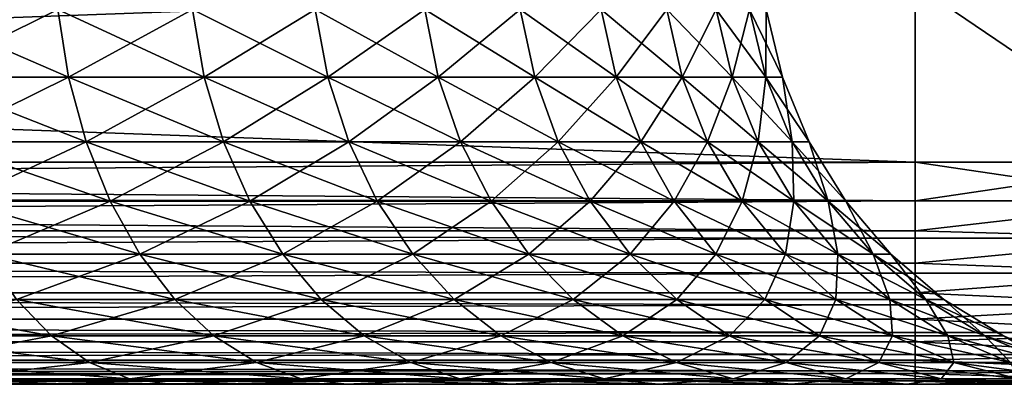
# Model space of a CAD drawing. Extents: x 0 to 400, y 0 to 1001.
# Drawn here: x 381 to 385, y 0 to 2 of the extents above; entities that cross this region are included whole.
import ezdxf

# ---------------------------------------------------------------- set-up
doc = ezdxf.new("R2010")
doc.units = 0
doc.header["$MEASUREMENT"] = 0
doc.layers.get('0').update_dxf_attribs({"linetype": 'CONTINUOUS'})

msp = doc.modelspace()

# ---------------------------------------------------------------- linework, layer by layer
for points in [[(363.00061, 0.999987, 52.10947), (363.00061, 1.800001, 52.10947), (385.00061, 0.999987, 52.10947)], [(385.00061, 0.999987, 52.10947), (363.00061, 1.800001, 52.10947), (385.00061, 1.800001, 52.10947)], [(385.00061, 0.999987, 82.109467), (385.00061, 1.800001, 82.109467), (363.00061, 0.999987, 82.109467)], [(363.00061, 0.999987, 82.109467), (385.00061, 1.800001, 82.109467), (363.00061, 1.800001, 82.109467)], [(385.00061, 0.999987, 82.109467), (386.17749, 0.999987, 82.063232), (385.00061, 1.800001, 82.109467)], [(385.00061, 1.800001, 82.109467), (386.17749, 0.999987, 82.063232), (386.622406, 1.800001, 82.021538)], [(385.00061, 0.999987, 52.10947), (385.00061, 1.800001, 52.10947), (386.17749, 0.999987, 52.155708)], [(386.17749, 0.999987, 52.155708), (385.00061, 1.800001, 52.10947), (386.622406, 1.800001, 52.197399)], [(381.145813, 1.687109, 74.14325), (380.533691, 1.381934, 74.72506), (380.490601, 1.687109, 74.665779)], [(381.145813, 1.687109, 60.075691), (380.490601, 1.687109, 59.55315), (381.194, 1.381934, 60.020512)], [(381.194, 1.381934, 60.020512), (380.490601, 1.687109, 59.55315), (380.533691, 1.381934, 59.493881)], [(381.194, 1.381934, 74.198418), (380.533691, 1.381934, 74.72506), (381.145813, 1.687109, 74.14325)], [(381.194, 1.381934, 60.020512), (381.804596, 1.381934, 60.604229), (381.145813, 1.687109, 60.075691)], [(381.145813, 1.687109, 60.075691), (381.804596, 1.381934, 60.604229), (381.751587, 1.687109, 60.654861)], [(381.145813, 1.687109, 74.14325), (381.751587, 1.687109, 73.564079), (381.194, 1.381934, 74.198418)], [(381.194, 1.381934, 74.198418), (381.751587, 1.687109, 73.564079), (381.804596, 1.381934, 73.614708)], [(381.804596, 1.381934, 60.604229), (382.360291, 1.381934, 61.240311), (381.751587, 1.687109, 60.654861)], [(381.751587, 1.687109, 60.654861), (382.360291, 1.381934, 61.240311), (382.303009, 1.687109, 61.285992)], [(382.303009, 1.687109, 72.932938), (381.804596, 1.381934, 73.614708), (381.751587, 1.687109, 73.564079)], [(382.360291, 1.381934, 72.978622), (381.804596, 1.381934, 73.614708), (382.303009, 1.687109, 72.932938)], [(382.795593, 1.687109, 61.96402), (382.303009, 1.687109, 61.285992), (382.856812, 1.381934, 61.92366)], [(382.856812, 1.381934, 61.92366), (382.303009, 1.687109, 61.285992), (382.360291, 1.381934, 61.240311)], [(382.303009, 1.687109, 72.932938), (382.795593, 1.687109, 72.254913), (382.360291, 1.381934, 72.978622)], [(382.360291, 1.381934, 72.978622), (382.795593, 1.687109, 72.254913), (382.856812, 1.381934, 72.295273)], [(382.856812, 1.381934, 61.92366), (383.290009, 1.381934, 62.648762), (382.795593, 1.687109, 61.96402)], [(382.795593, 1.687109, 61.96402), (383.290009, 1.381934, 62.648762), (383.225494, 1.687109, 62.683472)], [(383.225494, 1.687109, 71.535461), (382.856812, 1.381934, 72.295273), (382.795593, 1.687109, 72.254913)], [(383.290009, 1.381934, 71.570168), (382.856812, 1.381934, 72.295273), (383.225494, 1.687109, 71.535461)], [(383.589111, 1.687109, 63.43856), (383.225494, 1.687109, 62.683472), (383.656494, 1.381934, 63.409771)], [(383.656494, 1.381934, 63.409771), (383.225494, 1.687109, 62.683472), (383.290009, 1.381934, 62.648762)], [(383.589111, 1.687109, 70.780373), (383.290009, 1.381934, 71.570168), (383.225494, 1.687109, 71.535461)], [(383.656494, 1.381934, 70.809158), (383.290009, 1.381934, 71.570168), (383.589111, 1.687109, 70.780373)], [(383.656494, 1.381934, 63.409771), (383.953308, 1.381934, 64.200569), (383.589111, 1.687109, 63.43856)], [(383.589111, 1.687109, 63.43856), (383.953308, 1.381934, 64.200569), (383.883606, 1.687109, 64.223213)], [(383.589111, 1.687109, 70.780373), (383.883606, 1.687109, 69.99572), (383.656494, 1.381934, 70.809158)], [(383.656494, 1.381934, 70.809158), (383.883606, 1.687109, 69.99572), (383.953308, 1.381934, 70.018356)], [(383.953308, 1.381934, 64.200569), (384.178009, 1.381934, 65.014793), (383.883606, 1.687109, 64.223213)], [(383.883606, 1.687109, 64.223213), (384.178009, 1.381934, 65.014793), (384.106506, 1.687109, 65.03109)], [(384.106506, 1.687109, 69.187843), (383.953308, 1.381934, 70.018356), (383.883606, 1.687109, 69.99572)], [(384.178009, 1.381934, 69.20414), (383.953308, 1.381934, 70.018356), (384.106506, 1.687109, 69.187843)], [(384.256195, 1.687109, 65.855713), (384.106506, 1.687109, 65.03109), (384.328796, 1.381934, 65.845879)], [(384.328796, 1.381934, 65.845879), (384.106506, 1.687109, 65.03109), (384.178009, 1.381934, 65.014793)], [(384.256195, 1.687109, 68.36322), (384.178009, 1.381934, 69.20414), (384.106506, 1.687109, 69.187843)], [(384.328796, 1.381934, 68.373062), (384.178009, 1.381934, 69.20414), (384.256195, 1.687109, 68.36322)], [(384.328796, 1.381934, 65.845879), (384.40451, 1.381934, 66.687141), (384.256195, 1.687109, 65.855713)], [(384.256195, 1.687109, 65.855713), (384.40451, 1.381934, 66.687141), (384.331299, 1.687109, 66.690422)], [(384.256195, 1.687109, 68.36322), (384.331299, 1.687109, 67.528511), (384.328796, 1.381934, 68.373062)], [(384.328796, 1.381934, 68.373062), (384.331299, 1.687109, 67.528511), (384.40451, 1.381934, 67.531799)], [(384.40451, 1.381934, 66.687141), (384.40451, 1.381934, 67.531799), (384.331299, 1.687109, 66.690422)], [(384.331299, 1.687109, 66.690422), (384.40451, 1.381934, 67.531799), (384.331299, 1.687109, 67.528511)], [(381.194, 1.381934, 74.198418), (380.604309, 1.092017, 74.82222), (380.533691, 1.381934, 74.72506)], [(381.194, 1.381934, 60.020512), (380.533691, 1.381934, 59.493881), (381.273102, 1.092017, 59.930069)], [(381.273102, 1.092017, 59.930069), (380.533691, 1.381934, 59.493881), (380.604309, 1.092017, 59.396709)], [(381.273102, 1.092017, 74.288857), (380.604309, 1.092017, 74.82222), (381.194, 1.381934, 74.198418)], [(381.273102, 1.092017, 59.930069), (381.891388, 1.092017, 60.521229), (381.194, 1.381934, 60.020512)], [(381.194, 1.381934, 60.020512), (381.891388, 1.092017, 60.521229), (381.804596, 1.381934, 60.604229)], [(381.194, 1.381934, 74.198418), (381.804596, 1.381934, 73.614708), (381.273102, 1.092017, 74.288857)], [(381.273102, 1.092017, 74.288857), (381.804596, 1.381934, 73.614708), (381.891388, 1.092017, 73.697701)], [(381.891388, 1.092017, 60.521229), (382.454193, 1.092017, 61.165428), (381.804596, 1.381934, 60.604229)], [(381.804596, 1.381934, 60.604229), (382.454193, 1.092017, 61.165428), (382.360291, 1.381934, 61.240311)], [(382.360291, 1.381934, 72.978622), (381.891388, 1.092017, 73.697701), (381.804596, 1.381934, 73.614708)], [(382.454193, 1.092017, 73.053497), (381.891388, 1.092017, 73.697701), (382.360291, 1.381934, 72.978622)], [(382.856812, 1.381934, 61.92366), (382.360291, 1.381934, 61.240311), (382.957001, 1.092017, 61.857498)], [(382.957001, 1.092017, 61.857498), (382.360291, 1.381934, 61.240311), (382.454193, 1.092017, 61.165428)], [(382.360291, 1.381934, 72.978622), (382.856812, 1.381934, 72.295273), (382.454193, 1.092017, 73.053497)], [(382.454193, 1.092017, 73.053497), (382.856812, 1.381934, 72.295273), (382.957001, 1.092017, 72.361427)], [(382.957001, 1.092017, 61.857498), (383.395691, 1.092017, 62.591839), (382.856812, 1.381934, 61.92366)], [(382.856812, 1.381934, 61.92366), (383.395691, 1.092017, 62.591839), (383.290009, 1.381934, 62.648762)], [(383.290009, 1.381934, 71.570168), (382.957001, 1.092017, 72.361427), (382.856812, 1.381934, 72.295273)], [(383.395691, 1.092017, 71.62709), (382.957001, 1.092017, 72.361427), (383.290009, 1.381934, 71.570168)], [(383.656494, 1.381934, 63.409771), (383.290009, 1.381934, 62.648762), (383.766907, 1.092017, 63.362572)], [(383.766907, 1.092017, 63.362572), (383.290009, 1.381934, 62.648762), (383.395691, 1.092017, 62.591839)], [(383.656494, 1.381934, 70.809158), (383.395691, 1.092017, 71.62709), (383.290009, 1.381934, 71.570168)], [(383.766907, 1.092017, 70.856361), (383.395691, 1.092017, 71.62709), (383.656494, 1.381934, 70.809158)], [(383.766907, 1.092017, 63.362572), (384.067505, 1.092017, 64.16346), (383.656494, 1.381934, 63.409771)], [(383.656494, 1.381934, 63.409771), (384.067505, 1.092017, 64.16346), (383.953308, 1.381934, 64.200569)], [(383.656494, 1.381934, 70.809158), (383.953308, 1.381934, 70.018356), (383.766907, 1.092017, 70.856361)], [(383.766907, 1.092017, 70.856361), (383.953308, 1.381934, 70.018356), (384.067505, 1.092017, 70.055473)], [(384.067505, 1.092017, 64.16346), (384.295105, 1.092017, 64.988068), (383.953308, 1.381934, 64.200569)], [(383.953308, 1.381934, 64.200569), (384.295105, 1.092017, 64.988068), (384.178009, 1.381934, 65.014793)], [(384.178009, 1.381934, 69.20414), (384.067505, 1.092017, 70.055473), (383.953308, 1.381934, 70.018356)], [(384.295105, 1.092017, 69.230873), (384.067505, 1.092017, 70.055473), (384.178009, 1.381934, 69.20414)], [(384.328796, 1.381934, 65.845879), (384.178009, 1.381934, 65.014793), (384.447815, 1.092017, 65.82975)], [(384.447815, 1.092017, 65.82975), (384.178009, 1.381934, 65.014793), (384.295105, 1.092017, 64.988068)], [(384.328796, 1.381934, 68.373062), (384.295105, 1.092017, 69.230873), (384.178009, 1.381934, 69.20414)], [(384.447815, 1.092017, 68.389183), (384.295105, 1.092017, 69.230873), (384.328796, 1.381934, 68.373062)], [(384.447815, 1.092017, 65.82975), (384.524506, 1.092017, 66.681747), (384.328796, 1.381934, 65.845879)], [(384.328796, 1.381934, 65.845879), (384.524506, 1.092017, 66.681747), (384.40451, 1.381934, 66.687141)], [(384.328796, 1.381934, 68.373062), (384.40451, 1.381934, 67.531799), (384.447815, 1.092017, 68.389183)], [(384.524506, 1.092017, 66.681747), (384.524506, 1.092017, 67.537178), (384.40451, 1.381934, 66.687141)], [(384.40451, 1.381934, 66.687141), (384.524506, 1.092017, 67.537178), (384.40451, 1.381934, 67.531799)], [(384.447815, 1.092017, 68.389183), (384.40451, 1.381934, 67.531799), (384.524506, 1.092017, 67.537178)], [(381.273102, 1.092017, 74.288857), (380.700592, 0.824392, 74.95488), (380.604309, 1.092017, 74.82222)], [(381.273102, 1.092017, 59.930069), (380.604309, 1.092017, 59.396709), (381.38089, 0.824392, 59.80658)], [(381.38089, 0.824392, 59.80658), (380.604309, 1.092017, 59.396709), (380.700592, 0.824392, 59.26405)], [(381.38089, 0.824392, 74.412354), (380.700592, 0.824392, 74.95488), (381.273102, 1.092017, 74.288857)], [(381.38089, 0.824392, 59.80658), (382.009888, 0.824392, 60.407909), (381.273102, 1.092017, 59.930069)], [(381.273102, 1.092017, 59.930069), (382.009888, 0.824392, 60.407909), (381.891388, 1.092017, 60.521229)], [(381.273102, 1.092017, 74.288857), (381.891388, 1.092017, 73.697701), (381.38089, 0.824392, 74.412354)], [(381.38089, 0.824392, 74.412354), (381.891388, 1.092017, 73.697701), (382.009888, 0.824392, 73.81102)], [(382.009888, 0.824392, 60.407909), (382.582397, 0.824392, 61.06319), (381.891388, 1.092017, 60.521229)], [(381.891388, 1.092017, 60.521229), (382.582397, 0.824392, 61.06319), (382.454193, 1.092017, 61.165428)], [(382.454193, 1.092017, 73.053497), (382.009888, 0.824392, 73.81102), (381.891388, 1.092017, 73.697701)], [(382.582397, 0.824392, 73.155739), (382.009888, 0.824392, 73.81102), (382.454193, 1.092017, 73.053497)], [(382.957001, 1.092017, 61.857498), (382.454193, 1.092017, 61.165428), (383.093811, 0.824392, 61.767159)], [(383.093811, 0.824392, 61.767159), (382.454193, 1.092017, 61.165428), (382.582397, 0.824392, 61.06319)], [(382.454193, 1.092017, 73.053497), (382.957001, 1.092017, 72.361427), (382.582397, 0.824392, 73.155739)], [(382.582397, 0.824392, 73.155739), (382.957001, 1.092017, 72.361427), (383.093811, 0.824392, 72.451767)], [(383.093811, 0.824392, 61.767159), (383.540192, 0.824392, 62.514141), (382.957001, 1.092017, 61.857498)], [(382.957001, 1.092017, 61.857498), (383.540192, 0.824392, 62.514141), (383.395691, 1.092017, 62.591839)], [(383.395691, 1.092017, 71.62709), (383.093811, 0.824392, 72.451767), (382.957001, 1.092017, 72.361427)], [(383.540192, 0.824392, 71.704788), (383.093811, 0.824392, 72.451767), (383.395691, 1.092017, 71.62709)], [(383.766907, 1.092017, 63.362572), (383.395691, 1.092017, 62.591839), (383.917694, 0.824392, 63.298119)], [(383.917694, 0.824392, 63.298119), (383.395691, 1.092017, 62.591839), (383.540192, 0.824392, 62.514141)], [(383.766907, 1.092017, 70.856361), (383.540192, 0.824392, 71.704788), (383.395691, 1.092017, 71.62709)], [(383.917694, 0.824392, 70.920807), (383.540192, 0.824392, 71.704788), (383.766907, 1.092017, 70.856361)], [(383.917694, 0.824392, 63.298119), (384.223389, 0.824392, 64.112778), (383.766907, 1.092017, 63.362572)], [(383.766907, 1.092017, 63.362572), (384.223389, 0.824392, 64.112778), (384.067505, 1.092017, 64.16346)], [(383.766907, 1.092017, 70.856361), (384.067505, 1.092017, 70.055473), (383.917694, 0.824392, 70.920807)], [(383.917694, 0.824392, 70.920807), (384.067505, 1.092017, 70.055473), (384.223389, 0.824392, 70.106148)], [(384.223389, 0.824392, 64.112778), (384.454895, 0.824392, 64.951576), (384.067505, 1.092017, 64.16346)], [(384.067505, 1.092017, 64.16346), (384.454895, 0.824392, 64.951576), (384.295105, 1.092017, 64.988068)], [(384.295105, 1.092017, 69.230873), (384.223389, 0.824392, 70.106148), (384.067505, 1.092017, 70.055473)], [(384.454895, 0.824392, 69.267349), (384.223389, 0.824392, 70.106148), (384.295105, 1.092017, 69.230873)], [(384.447815, 1.092017, 65.82975), (384.295105, 1.092017, 64.988068), (384.610291, 0.824392, 65.807739)], [(384.610291, 0.824392, 65.807739), (384.295105, 1.092017, 64.988068), (384.454895, 0.824392, 64.951576)], [(384.447815, 1.092017, 68.389183), (384.454895, 0.824392, 69.267349), (384.295105, 1.092017, 69.230873)], [(384.610291, 0.824392, 65.807739), (384.688293, 0.824392, 66.674393), (384.447815, 1.092017, 65.82975)], [(384.447815, 1.092017, 65.82975), (384.688293, 0.824392, 66.674393), (384.524506, 1.092017, 66.681747)], [(384.447815, 1.092017, 68.389183), (384.524506, 1.092017, 67.537178), (384.610291, 0.824392, 68.411186)], [(384.610291, 0.824392, 68.411186), (384.454895, 0.824392, 69.267349), (384.447815, 1.092017, 68.389183)], [(384.688293, 0.824392, 66.674393), (384.688293, 0.824392, 67.54454), (384.524506, 1.092017, 66.681747)], [(384.524506, 1.092017, 66.681747), (384.688293, 0.824392, 67.54454), (384.524506, 1.092017, 67.537178)], [(384.610291, 0.824392, 68.411186), (384.524506, 1.092017, 67.537178), (384.688293, 0.824392, 67.54454)], [(363.00061, 0.843525, 82.097153), (385.00061, 0.826299, 82.094269), (385.00061, 0.999987, 82.109467)], [(363.00061, 0.843525, 82.097153), (385.00061, 0.999987, 82.109467), (363.00061, 0.999987, 82.109467)], [(385.00061, 0.826299, 52.12466), (363.00061, 0.843525, 52.12178), (363.00061, 0.999987, 52.10947)], [(385.00061, 0.826299, 52.12466), (363.00061, 0.999987, 52.10947), (385.00061, 0.999987, 52.10947)], [(386.17749, 0.999987, 52.155708), (386.1763, 0.826299, 52.170849), (385.00061, 0.826299, 52.12466)], [(386.17749, 0.999987, 52.155708), (385.00061, 0.826299, 52.12466), (385.00061, 0.999987, 52.10947)], [(386.17749, 0.999987, 82.063232), (385.00061, 0.999987, 82.109467), (386.1763, 0.826299, 82.04808)], [(386.1763, 0.826299, 82.04808), (385.00061, 0.999987, 82.109467), (385.00061, 0.826299, 82.094269)], [(363.00061, 0.690937, 82.060516), (385.00061, 0.826299, 82.094269), (363.00061, 0.843525, 82.097153)], [(385.00061, 0.690937, 52.158409), (363.00061, 0.690937, 52.158409), (363.00061, 0.843525, 52.12178)], [(385.00061, 0.690937, 52.158409), (363.00061, 0.843525, 52.12178), (385.00061, 0.826299, 52.12466)], [(363.00061, 0.690937, 82.060516), (385.00061, 0.690937, 82.060516), (385.00061, 0.826299, 82.094269)], [(381.38089, 0.824392, 74.412354), (380.820404, 0.585735, 75.119766), (380.700592, 0.824392, 74.95488)], [(381.38089, 0.824392, 59.80658), (380.700592, 0.824392, 59.26405), (381.515015, 0.585735, 59.653091)], [(381.515015, 0.585735, 59.653091), (380.700592, 0.824392, 59.26405), (380.820404, 0.585735, 59.099159)], [(381.515015, 0.585735, 74.565842), (380.820404, 0.585735, 75.119766), (381.38089, 0.824392, 74.412354)], [(381.515015, 0.585735, 59.653091), (382.157196, 0.585735, 60.267059), (381.38089, 0.824392, 59.80658)], [(381.38089, 0.824392, 59.80658), (382.157196, 0.585735, 60.267059), (382.009888, 0.824392, 60.407909)], [(381.38089, 0.824392, 74.412354), (382.009888, 0.824392, 73.81102), (381.515015, 0.585735, 74.565842)], [(381.515015, 0.585735, 74.565842), (382.009888, 0.824392, 73.81102), (382.157196, 0.585735, 73.951874)], [(382.157196, 0.585735, 60.267059), (382.741699, 0.585735, 60.936111), (382.009888, 0.824392, 60.407909)], [(382.009888, 0.824392, 60.407909), (382.741699, 0.585735, 60.936111), (382.582397, 0.824392, 61.06319)], [(382.582397, 0.824392, 73.155739), (382.157196, 0.585735, 73.951874), (382.009888, 0.824392, 73.81102)], [(382.741699, 0.585735, 73.282822), (382.157196, 0.585735, 73.951874), (382.582397, 0.824392, 73.155739)], [(383.093811, 0.824392, 61.767159), (382.582397, 0.824392, 61.06319), (383.264008, 0.585735, 61.654881)], [(383.264008, 0.585735, 61.654881), (382.582397, 0.824392, 61.06319), (382.741699, 0.585735, 60.936111)], [(382.582397, 0.824392, 73.155739), (383.093811, 0.824392, 72.451767), (382.741699, 0.585735, 73.282822)], [(382.741699, 0.585735, 73.282822), (383.093811, 0.824392, 72.451767), (383.264008, 0.585735, 72.564049)], [(383.264008, 0.585735, 61.654881), (383.719604, 0.585735, 62.417561), (383.093811, 0.824392, 61.767159)], [(383.093811, 0.824392, 61.767159), (383.719604, 0.585735, 62.417561), (383.540192, 0.824392, 62.514141)], [(383.540192, 0.824392, 71.704788), (383.264008, 0.585735, 72.564049), (383.093811, 0.824392, 72.451767)], [(383.719604, 0.585735, 71.801376), (383.264008, 0.585735, 72.564049), (383.540192, 0.824392, 71.704788)], [(383.917694, 0.824392, 63.298119), (383.540192, 0.824392, 62.514141), (384.105103, 0.585735, 63.21801)], [(384.105103, 0.585735, 63.21801), (383.540192, 0.824392, 62.514141), (383.719604, 0.585735, 62.417561)], [(383.917694, 0.824392, 70.920807), (383.719604, 0.585735, 71.801376), (383.540192, 0.824392, 71.704788)], [(384.105103, 0.585735, 71.000923), (383.719604, 0.585735, 71.801376), (383.917694, 0.824392, 70.920807)], [(384.105103, 0.585735, 63.21801), (384.417297, 0.585735, 64.049797), (383.917694, 0.824392, 63.298119)], [(383.917694, 0.824392, 63.298119), (384.417297, 0.585735, 64.049797), (384.223389, 0.824392, 64.112778)], [(383.917694, 0.824392, 70.920807), (384.223389, 0.824392, 70.106148), (384.105103, 0.585735, 71.000923)], [(384.105103, 0.585735, 71.000923), (384.223389, 0.824392, 70.106148), (384.417297, 0.585735, 70.169128)], [(384.417297, 0.585735, 64.049797), (384.653595, 0.585735, 64.906219), (384.223389, 0.824392, 64.112778)], [(384.223389, 0.824392, 64.112778), (384.653595, 0.585735, 64.906219), (384.454895, 0.824392, 64.951576)], [(384.454895, 0.824392, 69.267349), (384.417297, 0.585735, 70.169128), (384.223389, 0.824392, 70.106148)], [(384.653595, 0.585735, 69.312714), (384.417297, 0.585735, 70.169128), (384.454895, 0.824392, 69.267349)], [(384.610291, 0.824392, 65.807739), (384.454895, 0.824392, 64.951576), (384.812286, 0.585735, 65.78038)], [(384.812286, 0.585735, 65.78038), (384.454895, 0.824392, 64.951576), (384.653595, 0.585735, 64.906219)], [(384.610291, 0.824392, 68.411186), (384.653595, 0.585735, 69.312714), (384.454895, 0.824392, 69.267349)], [(384.812286, 0.585735, 65.78038), (384.891907, 0.585735, 66.665253), (384.610291, 0.824392, 65.807739)], [(384.610291, 0.824392, 65.807739), (384.891907, 0.585735, 66.665253), (384.688293, 0.824392, 66.674393)], [(384.610291, 0.824392, 68.411186), (384.688293, 0.824392, 67.54454), (384.812286, 0.585735, 68.438553)], [(384.812286, 0.585735, 68.438553), (384.653595, 0.585735, 69.312714), (384.610291, 0.824392, 68.411186)], [(384.891907, 0.585735, 66.665253), (384.891907, 0.585735, 67.553688), (384.688293, 0.824392, 66.674393)], [(384.688293, 0.824392, 66.674393), (384.891907, 0.585735, 67.553688), (384.688293, 0.824392, 67.54454)], [(384.812286, 0.585735, 68.438553), (384.688293, 0.824392, 67.54454), (384.891907, 0.585735, 67.553688)], [(386.1763, 0.826299, 82.04808), (385.00061, 0.826299, 82.094269), (385.00061, 0.690937, 82.060516)], [(385.00061, 0.690937, 82.060516), (386.172791, 0.657976, 82.003098), (386.1763, 0.826299, 82.04808)], [(386.1763, 0.826299, 52.170849), (386.172791, 0.657976, 52.215832), (385.00061, 0.690937, 52.158409)], [(386.1763, 0.826299, 52.170849), (385.00061, 0.690937, 52.158409), (385.00061, 0.826299, 52.12466)], [(363.00061, 0.545978, 82.000473), (385.00061, 0.657976, 82.049156), (363.00061, 0.690937, 82.060516)], [(385.00061, 0.657976, 82.049156), (385.00061, 0.690937, 82.060516), (363.00061, 0.690937, 82.060516)], [(385.00061, 0.657976, 52.169769), (363.00061, 0.545978, 52.21846), (363.00061, 0.690937, 52.158409)], [(385.00061, 0.657976, 52.169769), (363.00061, 0.690937, 52.158409), (385.00061, 0.690937, 52.158409)], [(386.172791, 0.657976, 52.215832), (385.00061, 0.657976, 52.169769), (385.00061, 0.690937, 52.158409)], [(385.00061, 0.690937, 82.060516), (385.00061, 0.657976, 82.049156), (386.172791, 0.657976, 82.003098)], [(363.00061, 0.545978, 82.000473), (385.00061, 0.545978, 82.000473), (385.00061, 0.657976, 82.049156)], [(385.00061, 0.545978, 52.21846), (363.00061, 0.545978, 52.21846), (385.00061, 0.657976, 52.169769)], [(385.00061, 0.545978, 52.21846), (385.00061, 0.657976, 52.169769), (386.172791, 0.657976, 52.215832)], [(385.00061, 0.545978, 52.21846), (386.172791, 0.657976, 52.215832), (386.166992, 0.499964, 52.289268)], [(386.172791, 0.657976, 82.003098), (385.00061, 0.657976, 82.049156), (385.00061, 0.545978, 82.000473)], [(386.172791, 0.657976, 82.003098), (385.00061, 0.545978, 82.000473), (386.166992, 0.499964, 81.929657)], [(381.515015, 0.585735, 74.565842), (380.960693, 0.381947, 75.312843), (380.820404, 0.585735, 75.119766)], [(381.515015, 0.585735, 59.653091), (380.820404, 0.585735, 59.099159), (381.672089, 0.381947, 59.47337)], [(381.672089, 0.381947, 59.47337), (380.820404, 0.585735, 59.099159), (380.960693, 0.381947, 58.90609)], [(381.672089, 0.381947, 74.74556), (380.960693, 0.381947, 75.312843), (381.515015, 0.585735, 74.565842)], [(381.672089, 0.381947, 59.47337), (382.329712, 0.381947, 60.102139), (381.515015, 0.585735, 59.653091)], [(381.515015, 0.585735, 59.653091), (382.329712, 0.381947, 60.102139), (382.157196, 0.585735, 60.267059)], [(381.515015, 0.585735, 74.565842), (382.157196, 0.585735, 73.951874), (381.672089, 0.381947, 74.74556)], [(381.672089, 0.381947, 74.74556), (382.157196, 0.585735, 73.951874), (382.329712, 0.381947, 74.116791)], [(382.329712, 0.381947, 60.102139), (382.928314, 0.381947, 60.787319), (382.157196, 0.585735, 60.267059)], [(382.157196, 0.585735, 60.267059), (382.928314, 0.381947, 60.787319), (382.741699, 0.585735, 60.936111)], [(382.741699, 0.585735, 73.282822), (382.329712, 0.381947, 74.116791), (382.157196, 0.585735, 73.951874)], [(382.928314, 0.381947, 73.43161), (382.329712, 0.381947, 74.116791), (382.741699, 0.585735, 73.282822)], [(383.264008, 0.585735, 61.654881), (382.741699, 0.585735, 60.936111), (383.463104, 0.381947, 61.523411)], [(383.463104, 0.381947, 61.523411), (382.741699, 0.585735, 60.936111), (382.928314, 0.381947, 60.787319)], [(382.741699, 0.585735, 73.282822), (383.264008, 0.585735, 72.564049), (382.928314, 0.381947, 73.43161)], [(382.928314, 0.381947, 73.43161), (383.264008, 0.585735, 72.564049), (383.463104, 0.381947, 72.695518)], [(383.463104, 0.381947, 61.523411), (383.92981, 0.381947, 62.30447), (383.264008, 0.585735, 61.654881)], [(383.264008, 0.585735, 61.654881), (383.92981, 0.381947, 62.30447), (383.719604, 0.585735, 62.417561)], [(383.719604, 0.585735, 71.801376), (383.463104, 0.381947, 72.695518), (383.264008, 0.585735, 72.564049)], [(383.92981, 0.381947, 71.914459), (383.463104, 0.381947, 72.695518), (383.719604, 0.585735, 71.801376)], [(384.105103, 0.585735, 63.21801), (383.719604, 0.585735, 62.417561), (384.324585, 0.381947, 63.124222)], [(384.324585, 0.381947, 63.124222), (383.719604, 0.585735, 62.417561), (383.92981, 0.381947, 62.30447)], [(384.105103, 0.585735, 71.000923), (383.92981, 0.381947, 71.914459), (383.719604, 0.585735, 71.801376)], [(384.324585, 0.381947, 71.094711), (383.92981, 0.381947, 71.914459), (384.105103, 0.585735, 71.000923)], [(384.324585, 0.381947, 63.124222), (384.644287, 0.381947, 63.976059), (384.105103, 0.585735, 63.21801)], [(384.105103, 0.585735, 63.21801), (384.644287, 0.381947, 63.976059), (384.417297, 0.585735, 64.049797)], [(384.105103, 0.585735, 71.000923), (384.417297, 0.585735, 70.169128), (384.324585, 0.381947, 71.094711)], [(384.324585, 0.381947, 71.094711), (384.417297, 0.585735, 70.169128), (384.644287, 0.381947, 70.242882)], [(384.644287, 0.381947, 63.976059), (384.886292, 0.381947, 64.853119), (384.417297, 0.585735, 64.049797)], [(384.417297, 0.585735, 64.049797), (384.886292, 0.381947, 64.853119), (384.653595, 0.585735, 64.906219)], [(384.653595, 0.585735, 69.312714), (384.644287, 0.381947, 70.242882), (384.417297, 0.585735, 70.169128)], [(384.886292, 0.381947, 69.365807), (384.644287, 0.381947, 70.242882), (384.653595, 0.585735, 69.312714)], [(384.812286, 0.585735, 65.78038), (384.653595, 0.585735, 64.906219), (385.048798, 0.381947, 65.748352)], [(385.048798, 0.381947, 65.748352), (384.653595, 0.585735, 64.906219), (384.886292, 0.381947, 64.853119)], [(384.812286, 0.585735, 68.438553), (384.886292, 0.381947, 69.365807), (384.653595, 0.585735, 69.312714)], [(385.048798, 0.381947, 65.748352), (385.13031, 0.381947, 66.654541), (384.812286, 0.585735, 65.78038)], [(384.812286, 0.585735, 65.78038), (385.13031, 0.381947, 66.654541), (384.891907, 0.585735, 66.665253)], [(384.812286, 0.585735, 68.438553), (384.891907, 0.585735, 67.553688), (385.048798, 0.381947, 68.470581)], [(385.048798, 0.381947, 68.470581), (384.886292, 0.381947, 69.365807), (384.812286, 0.585735, 68.438553)], [(385.13031, 0.381947, 66.654541), (385.13031, 0.381947, 67.564392), (384.891907, 0.585735, 66.665253)], [(384.891907, 0.585735, 66.665253), (385.13031, 0.381947, 67.564392), (384.891907, 0.585735, 67.553688)], [(385.048798, 0.381947, 68.470581), (384.891907, 0.585735, 67.553688), (385.13031, 0.381947, 67.564392)], [(363.00061, 0.412166, 81.91848), (385.00061, 0.499964, 81.975487), (363.00061, 0.545978, 82.000473)], [(385.00061, 0.499964, 81.975487), (385.00061, 0.545978, 82.000473), (363.00061, 0.545978, 82.000473)], [(385.00061, 0.499964, 52.243439), (363.00061, 0.412166, 52.300449), (363.00061, 0.545978, 52.21846)], [(385.00061, 0.499964, 52.243439), (363.00061, 0.545978, 52.21846), (385.00061, 0.545978, 52.21846)], [(386.166992, 0.499964, 52.289268), (385.00061, 0.499964, 52.243439), (385.00061, 0.545978, 52.21846)], [(386.166992, 0.499964, 81.929657), (385.00061, 0.545978, 82.000473), (385.00061, 0.499964, 81.975487)], [(363.00061, 0.412166, 81.91848), (385.00061, 0.412166, 81.91848), (385.00061, 0.499964, 81.975487)], [(385.00061, 0.412166, 52.300449), (363.00061, 0.412166, 52.300449), (385.00061, 0.499964, 52.243439)], [(386.166992, 0.499964, 81.929657), (385.00061, 0.499964, 81.975487), (385.00061, 0.412166, 81.91848)], [(385.00061, 0.412166, 81.91848), (386.159088, 0.357211, 81.829987), (386.166992, 0.499964, 81.929657)], [(386.166992, 0.499964, 52.289268), (386.159088, 0.357211, 52.388939), (385.00061, 0.412166, 52.300449)], [(386.166992, 0.499964, 52.289268), (385.00061, 0.412166, 52.300449), (385.00061, 0.499964, 52.243439)], [(363.00061, 0.292838, 81.816566), (385.00061, 0.357211, 81.875511), (363.00061, 0.412166, 81.91848)], [(385.00061, 0.357211, 81.875511), (385.00061, 0.412166, 81.91848), (363.00061, 0.412166, 81.91848)], [(385.00061, 0.357211, 52.343418), (363.00061, 0.292838, 52.402359), (363.00061, 0.412166, 52.300449)], [(385.00061, 0.357211, 52.343418), (363.00061, 0.412166, 52.300449), (385.00061, 0.412166, 52.300449)], [(386.159088, 0.357211, 52.388939), (385.00061, 0.357211, 52.343418), (385.00061, 0.412166, 52.300449)], [(385.00061, 0.412166, 81.91848), (385.00061, 0.357211, 81.875511), (386.159088, 0.357211, 81.829987)], [(363.00061, 0.292838, 81.816566), (385.00061, 0.292838, 81.816566), (385.00061, 0.357211, 81.875511)], [(385.00061, 0.292838, 52.402359), (363.00061, 0.292838, 52.402359), (385.00061, 0.357211, 52.343418)], [(380.338593, 0.217974, 58.17514), (381.118011, 0.217974, 58.68961), (380.201385, 0.381947, 58.404861)], [(380.201385, 0.381947, 58.404861), (381.118011, 0.217974, 58.68961), (380.960693, 0.381947, 58.90609)], [(381.118011, 0.217974, 75.529327), (380.338593, 0.217974, 76.043793), (380.960693, 0.381947, 75.312843)], [(381.672089, 0.381947, 74.74556), (381.118011, 0.217974, 75.529327), (380.960693, 0.381947, 75.312843)], [(381.672089, 0.381947, 59.47337), (380.960693, 0.381947, 58.90609), (381.848114, 0.217974, 59.271858)], [(381.848114, 0.217974, 59.271858), (380.960693, 0.381947, 58.90609), (381.118011, 0.217974, 58.68961)], [(381.848114, 0.217974, 74.947067), (381.118011, 0.217974, 75.529327), (381.672089, 0.381947, 74.74556)], [(381.848114, 0.217974, 59.271858), (382.523102, 0.217974, 59.917221), (381.672089, 0.381947, 59.47337)], [(381.672089, 0.381947, 59.47337), (382.523102, 0.217974, 59.917221), (382.329712, 0.381947, 60.102139)], [(381.672089, 0.381947, 74.74556), (382.329712, 0.381947, 74.116791), (381.848114, 0.217974, 74.947067)], [(381.848114, 0.217974, 74.947067), (382.329712, 0.381947, 74.116791), (382.523102, 0.217974, 74.301712)], [(382.523102, 0.217974, 59.917221), (383.137512, 0.217974, 60.62048), (382.329712, 0.381947, 60.102139)], [(382.329712, 0.381947, 60.102139), (383.137512, 0.217974, 60.62048), (382.928314, 0.381947, 60.787319)], [(382.928314, 0.381947, 73.43161), (382.523102, 0.217974, 74.301712), (382.329712, 0.381947, 74.116791)], [(383.137512, 0.217974, 73.59845), (382.523102, 0.217974, 74.301712), (382.928314, 0.381947, 73.43161)], [(383.463104, 0.381947, 61.523411), (382.928314, 0.381947, 60.787319), (383.686401, 0.217974, 61.375992)], [(383.686401, 0.217974, 61.375992), (382.928314, 0.381947, 60.787319), (383.137512, 0.217974, 60.62048)], [(382.928314, 0.381947, 73.43161), (383.463104, 0.381947, 72.695518), (383.137512, 0.217974, 73.59845)], [(383.137512, 0.217974, 73.59845), (383.463104, 0.381947, 72.695518), (383.686401, 0.217974, 72.842941)], [(383.686401, 0.217974, 61.375992), (384.165405, 0.217974, 62.17767), (383.463104, 0.381947, 61.523411)], [(383.463104, 0.381947, 61.523411), (384.165405, 0.217974, 62.17767), (383.92981, 0.381947, 62.30447)], [(383.92981, 0.381947, 71.914459), (383.686401, 0.217974, 72.842941), (383.463104, 0.381947, 72.695518)], [(384.165405, 0.217974, 72.04126), (383.686401, 0.217974, 72.842941), (383.92981, 0.381947, 71.914459)], [(384.324585, 0.381947, 63.124222), (383.92981, 0.381947, 62.30447), (384.570587, 0.217974, 63.019051)], [(384.570587, 0.217974, 63.019051), (383.92981, 0.381947, 62.30447), (384.165405, 0.217974, 62.17767)], [(384.324585, 0.381947, 71.094711), (384.165405, 0.217974, 72.04126), (383.92981, 0.381947, 71.914459)], [(384.570587, 0.217974, 71.199883), (384.165405, 0.217974, 72.04126), (384.324585, 0.381947, 71.094711)], [(384.570587, 0.217974, 63.019051), (384.898804, 0.217974, 63.893372), (384.324585, 0.381947, 63.124222)], [(384.324585, 0.381947, 63.124222), (384.898804, 0.217974, 63.893372), (384.644287, 0.381947, 63.976059)], [(384.324585, 0.381947, 71.094711), (384.644287, 0.381947, 70.242882), (384.570587, 0.217974, 71.199883)], [(384.570587, 0.217974, 71.199883), (384.644287, 0.381947, 70.242882), (384.898804, 0.217974, 70.325569)], [(384.898804, 0.217974, 63.893372), (385.147186, 0.217974, 64.793571), (384.644287, 0.381947, 63.976059)], [(384.644287, 0.381947, 63.976059), (385.147186, 0.217974, 64.793571), (384.886292, 0.381947, 64.853119)], [(384.886292, 0.381947, 69.365807), (384.898804, 0.217974, 70.325569), (384.644287, 0.381947, 70.242882)], [(385.147186, 0.217974, 69.425362), (384.898804, 0.217974, 70.325569), (384.886292, 0.381947, 69.365807)], [(385.048798, 0.381947, 65.748352), (384.886292, 0.381947, 64.853119), (385.313904, 0.217974, 65.712433)], [(385.313904, 0.217974, 65.712433), (384.886292, 0.381947, 64.853119), (385.147186, 0.217974, 64.793571)], [(385.048798, 0.381947, 68.470581), (385.147186, 0.217974, 69.425362), (384.886292, 0.381947, 69.365807)], [(385.00061, 0.292838, 52.402359), (385.00061, 0.357211, 52.343418), (386.159088, 0.357211, 52.388939)], [(385.00061, 0.292838, 52.402359), (386.159088, 0.357211, 52.388939), (386.149506, 0.233948, 52.511822)], [(386.159088, 0.357211, 81.829987), (385.00061, 0.357211, 81.875511), (385.00061, 0.292838, 81.816566)], [(386.159088, 0.357211, 81.829987), (385.00061, 0.292838, 81.816566), (386.149506, 0.233948, 81.707108)], [(385.313904, 0.217974, 65.712433), (385.397614, 0.217974, 66.642532), (385.048798, 0.381947, 65.748352)], [(385.048798, 0.381947, 65.748352), (385.397614, 0.217974, 66.642532), (385.13031, 0.381947, 66.654541)], [(385.048798, 0.381947, 68.470581), (385.13031, 0.381947, 67.564392), (385.313904, 0.217974, 68.5065)], [(385.313904, 0.217974, 68.5065), (385.147186, 0.217974, 69.425362), (385.048798, 0.381947, 68.470581)], [(385.397614, 0.217974, 66.642532), (385.397614, 0.217974, 67.576401), (385.13031, 0.381947, 66.654541)], [(385.13031, 0.381947, 66.654541), (385.397614, 0.217974, 67.576401), (385.13031, 0.381947, 67.564392)], [(385.313904, 0.217974, 68.5065), (385.13031, 0.381947, 67.564392), (385.397614, 0.217974, 67.576401)], [(363.00061, 0.190973, 81.69725), (385.00061, 0.233948, 81.752251), (363.00061, 0.292838, 81.816566)], [(385.00061, 0.233948, 81.752251), (385.00061, 0.292838, 81.816566), (363.00061, 0.292838, 81.816566)], [(385.00061, 0.233948, 52.466679), (363.00061, 0.190973, 52.521679), (363.00061, 0.292838, 52.402359)], [(385.00061, 0.233948, 52.466679), (363.00061, 0.292838, 52.402359), (385.00061, 0.292838, 52.402359)], [(386.149506, 0.233948, 52.511822), (385.00061, 0.233948, 52.466679), (385.00061, 0.292838, 52.402359)], [(386.149506, 0.233948, 81.707108), (385.00061, 0.292838, 81.816566), (385.00061, 0.233948, 81.752251)], [(363.00061, 0.190973, 81.69725), (385.00061, 0.190973, 81.69725), (385.00061, 0.233948, 81.752251)], [(385.00061, 0.190973, 52.521679), (363.00061, 0.190973, 52.521679), (385.00061, 0.233948, 52.466679)], [(386.149506, 0.233948, 81.707108), (385.00061, 0.233948, 81.752251), (385.00061, 0.190973, 81.69725)], [(385.00061, 0.190973, 81.69725), (386.138306, 0.133932, 81.564774), (386.149506, 0.233948, 81.707108)], [(386.149506, 0.233948, 52.511822), (386.138306, 0.133932, 52.65416), (385.00061, 0.190973, 52.521679)], [(386.149506, 0.233948, 52.511822), (385.00061, 0.190973, 52.521679), (385.00061, 0.233948, 52.466679)], [(363.00061, 0.108957, 81.563461), (385.00061, 0.133932, 81.609467), (363.00061, 0.190973, 81.69725)], [(385.00061, 0.133932, 81.609467), (385.00061, 0.190973, 81.69725), (363.00061, 0.190973, 81.69725)], [(385.00061, 0.133932, 52.60947), (363.00061, 0.108957, 52.655479), (363.00061, 0.190973, 52.521679)], [(385.00061, 0.133932, 52.60947), (363.00061, 0.190973, 52.521679), (385.00061, 0.190973, 52.521679)], [(380.487305, 0.097871, 57.926239), (381.288391, 0.097871, 58.455029), (380.338593, 0.217974, 58.17514)], [(380.338593, 0.217974, 58.17514), (381.288391, 0.097871, 58.455029), (381.118011, 0.217974, 58.68961)], [(381.118011, 0.217974, 75.529327), (380.487305, 0.097871, 76.292686), (380.338593, 0.217974, 76.043793)], [(381.288391, 0.097871, 75.763901), (380.487305, 0.097871, 76.292686), (381.118011, 0.217974, 75.529327)], [(381.848114, 0.217974, 74.947067), (381.288391, 0.097871, 75.763901), (381.118011, 0.217974, 75.529327)], [(381.848114, 0.217974, 59.271858), (381.118011, 0.217974, 58.68961), (382.03891, 0.097871, 59.053509)], [(382.03891, 0.097871, 59.053509), (381.118011, 0.217974, 58.68961), (381.288391, 0.097871, 58.455029)], [(382.03891, 0.097871, 75.165421), (381.288391, 0.097871, 75.763901), (381.848114, 0.217974, 74.947067)], [(382.03891, 0.097871, 59.053509), (382.732697, 0.097871, 59.71685), (381.848114, 0.217974, 59.271858)], [(381.848114, 0.217974, 59.271858), (382.732697, 0.097871, 59.71685), (382.523102, 0.217974, 59.917221)], [(381.848114, 0.217974, 74.947067), (382.523102, 0.217974, 74.301712), (382.03891, 0.097871, 75.165421)], [(382.03891, 0.097871, 75.165421), (382.523102, 0.217974, 74.301712), (382.732697, 0.097871, 74.502083)], [(382.732697, 0.097871, 59.71685), (383.364197, 0.097871, 60.439701), (382.523102, 0.217974, 59.917221)], [(382.523102, 0.217974, 59.917221), (383.364197, 0.097871, 60.439701), (383.137512, 0.217974, 60.62048)], [(383.137512, 0.217974, 73.59845), (382.732697, 0.097871, 74.502083), (382.523102, 0.217974, 74.301712)], [(383.364197, 0.097871, 73.779228), (382.732697, 0.097871, 74.502083), (383.137512, 0.217974, 73.59845)], [(383.686401, 0.217974, 61.375992), (383.137512, 0.217974, 60.62048), (383.928406, 0.097871, 61.216259)], [(383.928406, 0.097871, 61.216259), (383.137512, 0.217974, 60.62048), (383.364197, 0.097871, 60.439701)], [(383.137512, 0.217974, 73.59845), (383.686401, 0.217974, 72.842941), (383.364197, 0.097871, 73.779228)], [(383.364197, 0.097871, 73.779228), (383.686401, 0.217974, 72.842941), (383.928406, 0.097871, 73.00267)], [(383.928406, 0.097871, 61.216259), (384.420807, 0.097871, 62.040272), (383.686401, 0.217974, 61.375992)], [(383.686401, 0.217974, 61.375992), (384.420807, 0.097871, 62.040272), (384.165405, 0.217974, 62.17767)], [(384.165405, 0.217974, 72.04126), (383.928406, 0.097871, 73.00267), (383.686401, 0.217974, 72.842941)], [(384.420807, 0.097871, 72.178658), (383.928406, 0.097871, 73.00267), (384.165405, 0.217974, 72.04126)], [(384.570587, 0.217974, 63.019051), (384.165405, 0.217974, 62.17767), (384.837189, 0.097871, 62.90509)], [(384.837189, 0.097871, 62.90509), (384.165405, 0.217974, 62.17767), (384.420807, 0.097871, 62.040272)], [(384.570587, 0.217974, 71.199883), (384.420807, 0.097871, 72.178658), (384.165405, 0.217974, 72.04126)], [(384.837189, 0.097871, 71.313843), (384.420807, 0.097871, 72.178658), (384.570587, 0.217974, 71.199883)], [(384.837189, 0.097871, 62.90509), (385.1745, 0.097871, 63.803768), (384.570587, 0.217974, 63.019051)], [(384.570587, 0.217974, 63.019051), (385.1745, 0.097871, 63.803768), (384.898804, 0.217974, 63.893372)], [(384.570587, 0.217974, 71.199883), (384.898804, 0.217974, 70.325569), (384.837189, 0.097871, 71.313843)], [(384.837189, 0.097871, 71.313843), (384.898804, 0.217974, 70.325569), (385.1745, 0.097871, 70.415161)], [(385.1745, 0.097871, 63.803768), (385.429901, 0.097871, 64.729057), (384.898804, 0.217974, 63.893372)], [(384.898804, 0.217974, 63.893372), (385.429901, 0.097871, 64.729057), (385.147186, 0.217974, 64.793571)], [(385.147186, 0.217974, 69.425362), (385.1745, 0.097871, 70.415161), (384.898804, 0.217974, 70.325569)], [(386.138306, 0.133932, 52.65416), (385.00061, 0.133932, 52.60947), (385.00061, 0.190973, 52.521679)], [(385.00061, 0.190973, 81.69725), (385.00061, 0.133932, 81.609467), (386.138306, 0.133932, 81.564774)], [(385.429901, 0.097871, 69.489883), (385.1745, 0.097871, 70.415161), (385.147186, 0.217974, 69.425362)], [(385.313904, 0.217974, 65.712433), (385.147186, 0.217974, 64.793571), (385.601288, 0.097871, 65.673508)], [(385.601288, 0.097871, 65.673508), (385.147186, 0.217974, 64.793571), (385.429901, 0.097871, 64.729057)], [(385.313904, 0.217974, 68.5065), (385.429901, 0.097871, 69.489883), (385.147186, 0.217974, 69.425362)], [(385.601288, 0.097871, 65.673508), (385.687286, 0.097871, 66.629532), (385.313904, 0.217974, 65.712433)], [(385.313904, 0.217974, 65.712433), (385.687286, 0.097871, 66.629532), (385.397614, 0.217974, 66.642532)], [(385.313904, 0.217974, 68.5065), (385.397614, 0.217974, 67.576401), (385.601288, 0.097871, 68.545418)], [(385.601288, 0.097871, 68.545418), (385.429901, 0.097871, 69.489883), (385.313904, 0.217974, 68.5065)], [(385.687286, 0.097871, 66.629532), (385.687286, 0.097871, 67.589409), (385.397614, 0.217974, 66.642532)], [(385.397614, 0.217974, 66.642532), (385.687286, 0.097871, 67.589409), (385.397614, 0.217974, 67.576401)], [(385.601288, 0.097871, 68.545418), (385.397614, 0.217974, 67.576401), (385.687286, 0.097871, 67.589409)], [(363.00061, 0.108957, 81.563461), (385.00061, 0.108957, 81.563461), (385.00061, 0.133932, 81.609467)], [(385.00061, 0.108957, 52.655479), (363.00061, 0.108957, 52.655479), (385.00061, 0.133932, 52.60947)], [(385.00061, 0.108957, 52.655479), (385.00061, 0.133932, 52.60947), (386.138306, 0.133932, 52.65416)], [(385.00061, 0.108957, 52.655479), (386.138306, 0.133932, 52.65416), (386.125885, 0.06026, 52.811661)], [(386.138306, 0.133932, 81.564774), (385.00061, 0.133932, 81.609467), (385.00061, 0.108957, 81.563461)], [(386.138306, 0.133932, 81.564774), (385.00061, 0.108957, 81.563461), (386.125885, 0.06026, 81.407272)], [(363.00061, 0.048935, 81.41848), (385.00061, 0.06026, 81.451492), (363.00061, 0.108957, 81.563461)], [(385.00061, 0.06026, 81.451492), (385.00061, 0.108957, 81.563461), (363.00061, 0.108957, 81.563461)], [(385.00061, 0.06026, 52.767448), (363.00061, 0.048935, 52.800449), (363.00061, 0.108957, 52.655479)], [(385.00061, 0.06026, 52.767448), (363.00061, 0.108957, 52.655479), (385.00061, 0.108957, 52.655479)], [(380.643799, 0.024617, 57.664268), (381.467804, 0.024617, 58.208149), (380.487305, 0.097871, 57.926239)], [(380.487305, 0.097871, 57.926239), (381.467804, 0.024617, 58.208149), (381.288391, 0.097871, 58.455029)], [(381.288391, 0.097871, 75.763901), (380.643799, 0.024617, 76.554657), (380.487305, 0.097871, 76.292686)], [(381.467804, 0.024617, 76.01078), (380.643799, 0.024617, 76.554657), (381.288391, 0.097871, 75.763901)], [(382.03891, 0.097871, 75.165421), (381.467804, 0.024617, 76.01078), (381.288391, 0.097871, 75.763901)], [(382.03891, 0.097871, 59.053509), (381.288391, 0.097871, 58.455029), (382.239685, 0.024617, 58.8237)], [(382.239685, 0.024617, 58.8237), (381.288391, 0.097871, 58.455029), (381.467804, 0.024617, 58.208149)], [(382.239685, 0.024617, 75.395233), (381.467804, 0.024617, 76.01078), (382.03891, 0.097871, 75.165421)], [(382.239685, 0.024617, 58.8237), (382.953308, 0.024617, 59.505959), (382.03891, 0.097871, 59.053509)], [(382.03891, 0.097871, 59.053509), (382.953308, 0.024617, 59.505959), (382.732697, 0.097871, 59.71685)], [(382.03891, 0.097871, 75.165421), (382.732697, 0.097871, 74.502083), (382.239685, 0.024617, 75.395233)], [(382.239685, 0.024617, 75.395233), (382.732697, 0.097871, 74.502083), (382.953308, 0.024617, 74.712967)], [(382.953308, 0.024617, 59.505959), (383.602814, 0.024617, 60.249439), (382.732697, 0.097871, 59.71685)], [(382.732697, 0.097871, 59.71685), (383.602814, 0.024617, 60.249439), (383.364197, 0.097871, 60.439701)], [(383.364197, 0.097871, 73.779228), (382.953308, 0.024617, 74.712967), (382.732697, 0.097871, 74.502083)], [(383.602814, 0.024617, 73.96949), (382.953308, 0.024617, 74.712967), (383.364197, 0.097871, 73.779228)], [(383.928406, 0.097871, 61.216259), (383.364197, 0.097871, 60.439701), (384.183105, 0.024617, 61.048149)], [(384.183105, 0.024617, 61.048149), (383.364197, 0.097871, 60.439701), (383.602814, 0.024617, 60.249439)], [(383.364197, 0.097871, 73.779228), (383.928406, 0.097871, 73.00267), (383.602814, 0.024617, 73.96949)], [(383.602814, 0.024617, 73.96949), (383.928406, 0.097871, 73.00267), (384.183105, 0.024617, 73.170776)], [(384.183105, 0.024617, 61.048149), (384.689514, 0.024617, 61.89566), (383.928406, 0.097871, 61.216259)], [(383.928406, 0.097871, 61.216259), (384.689514, 0.024617, 61.89566), (384.420807, 0.097871, 62.040272)], [(384.420807, 0.097871, 72.178658), (384.183105, 0.024617, 73.170776), (383.928406, 0.097871, 73.00267)], [(384.689514, 0.024617, 72.323273), (384.183105, 0.024617, 73.170776), (384.420807, 0.097871, 72.178658)], [(384.837189, 0.097871, 62.90509), (384.420807, 0.097871, 62.040272), (385.117798, 0.024617, 62.78516)], [(385.117798, 0.024617, 62.78516), (384.420807, 0.097871, 62.040272), (384.689514, 0.024617, 61.89566)], [(384.837189, 0.097871, 71.313843), (384.689514, 0.024617, 72.323273), (384.420807, 0.097871, 72.178658)], [(385.117798, 0.024617, 71.433777), (384.689514, 0.024617, 72.323273), (384.837189, 0.097871, 71.313843)], [(385.117798, 0.024617, 62.78516), (385.464691, 0.024617, 63.709469), (384.837189, 0.097871, 62.90509)], [(384.837189, 0.097871, 62.90509), (385.464691, 0.024617, 63.709469), (385.1745, 0.097871, 63.803768)], [(384.837189, 0.097871, 71.313843), (385.1745, 0.097871, 70.415161), (385.117798, 0.024617, 71.433777)], [(386.125885, 0.06026, 52.811661), (385.00061, 0.06026, 52.767448), (385.00061, 0.108957, 52.655479)], [(386.125885, 0.06026, 81.407272), (385.00061, 0.108957, 81.563461), (385.00061, 0.06026, 81.451492)], [(385.117798, 0.024617, 71.433777), (385.1745, 0.097871, 70.415161), (385.464691, 0.024617, 70.509468)], [(385.464691, 0.024617, 63.709469), (385.727386, 0.024617, 64.661148), (385.1745, 0.097871, 63.803768)], [(385.1745, 0.097871, 63.803768), (385.727386, 0.024617, 64.661148), (385.429901, 0.097871, 64.729057)], [(385.429901, 0.097871, 69.489883), (385.464691, 0.024617, 70.509468), (385.1745, 0.097871, 70.415161)], [(363.00061, 0.048935, 81.41848), (385.00061, 0.048935, 81.41848), (385.00061, 0.06026, 81.451492)], [(385.00061, 0.048935, 52.800449), (363.00061, 0.048935, 52.800449), (385.00061, 0.06026, 52.767448)], [(363.00061, 0.012279, 81.2659), (385.00061, 0.01514, 81.283112), (385.00061, 0.048935, 81.41848)], [(363.00061, 0.012279, 81.2659), (385.00061, 0.048935, 81.41848), (363.00061, 0.048935, 81.41848)], [(385.00061, 0.01514, 52.935822), (363.00061, 0.012279, 52.95303), (363.00061, 0.048935, 52.800449)], [(385.00061, 0.01514, 52.935822), (363.00061, 0.048935, 52.800449), (385.00061, 0.048935, 52.800449)], [(385.00061, 0.048935, 52.800449), (385.00061, 0.06026, 52.767448), (386.125885, 0.06026, 52.811661)], [(386.125885, 0.06026, 81.407272), (385.00061, 0.06026, 81.451492), (385.00061, 0.048935, 81.41848)], [(385.00061, 0.048935, 52.800449), (386.125885, 0.06026, 52.811661), (386.112701, 0.01514, 52.979511)], [(386.112701, 0.01514, 81.239418), (386.125885, 0.06026, 81.407272), (385.00061, 0.048935, 81.41848)], [(386.112701, 0.01514, 52.979511), (385.00061, 0.01514, 52.935822), (385.00061, 0.048935, 52.800449)], [(386.112701, 0.01514, 81.239418), (385.00061, 0.048935, 81.41848), (385.00061, 0.01514, 81.283112)], [(363.00061, 0, 81.109467), (385.00061, 0, 81.109467), (385.00061, 0.01514, 81.283112)], [(363.00061, 0, 81.109467), (385.00061, 0.01514, 81.283112), (363.00061, 0.012279, 81.2659)], [(385.00061, 0, 53.10947), (363.00061, 0.012279, 52.95303), (385.00061, 0.01514, 52.935822)], [(385.00061, 0, 53.10947), (363.00061, 0, 53.10947), (363.00061, 0.012279, 52.95303)], [(363.00061, 0, 81.109467), (375.00061, 0, 78.424973), (385.00061, 0, 81.109467)], [(385.00061, 0, 53.10947), (375.00061, 0, 55.793968), (363.00061, 0, 53.10947)], [(385.00061, 0, 81.109467), (375.00061, 0, 78.424973), (376.014893, 0, 78.37941)], [(385.00061, 0, 53.10947), (376.014893, 0, 55.83952), (375.00061, 0, 55.793968)], [(385.00061, 0, 81.109467), (376.014893, 0, 78.37941), (377.021088, 0, 78.243118)], [(377.021088, 0, 55.975811), (376.014893, 0, 55.83952), (385.00061, 0, 53.10947)], [(385.00061, 0, 53.10947), (378.010895, 0, 56.20174), (377.021088, 0, 55.975811)], [(377.021088, 0, 78.243118), (378.010895, 0, 78.017189), (385.00061, 0, 81.109467)], [(385.00061, 0, 53.10947), (378.976593, 0, 56.515499), (378.010895, 0, 56.20174)], [(385.00061, 0, 81.109467), (378.010895, 0, 78.017189), (378.976593, 0, 77.70343)], [(379.910187, 0, 56.914551), (378.976593, 0, 56.515499), (385.00061, 0, 53.10947)], [(385.00061, 0, 81.109467), (378.976593, 0, 77.70343), (379.910187, 0, 77.304382)], [(379.910187, 0, 77.304382), (380.804291, 0, 76.823242), (385.00061, 0, 81.109467)], [(385.00061, 0, 53.10947), (380.804291, 0, 57.395691), (379.910187, 0, 56.914551)], [(380.804291, 0, 57.395691), (381.651703, 0, 57.955029), (380.643799, 0.024617, 57.664268)], [(380.643799, 0.024617, 57.664268), (381.651703, 0, 57.955029), (381.467804, 0.024617, 58.208149)], [(381.467804, 0.024617, 76.01078), (380.804291, 0, 76.823242), (380.643799, 0.024617, 76.554657)], [(381.651703, 0, 76.263901), (380.804291, 0, 76.823242), (381.467804, 0.024617, 76.01078)], [(385.00061, 0, 81.109467), (380.804291, 0, 76.823242), (381.651703, 0, 76.263901)], [(385.00061, 0, 53.10947), (381.651703, 0, 57.955029), (380.804291, 0, 57.395691)], [(382.239685, 0.024617, 75.395233), (381.651703, 0, 76.263901), (381.467804, 0.024617, 76.01078)], [(382.239685, 0.024617, 58.8237), (381.467804, 0.024617, 58.208149), (382.445496, 0, 58.588089)], [(382.445496, 0, 58.588089), (381.467804, 0.024617, 58.208149), (381.651703, 0, 57.955029)], [(382.445496, 0, 75.630852), (381.651703, 0, 76.263901), (382.239685, 0.024617, 75.395233)], [(385.00061, 0, 81.109467), (381.651703, 0, 76.263901), (386.098999, 0, 81.066307)], [(386.098999, 0, 81.066307), (381.651703, 0, 76.263901), (382.445496, 0, 75.630852)], [(382.445496, 0, 58.588089), (381.651703, 0, 57.955029), (385.00061, 0, 53.10947)], [(382.445496, 0, 58.588089), (383.179413, 0, 59.289749), (382.239685, 0.024617, 58.8237)], [(382.239685, 0.024617, 58.8237), (383.179413, 0, 59.289749), (382.953308, 0.024617, 59.505959)], [(382.239685, 0.024617, 75.395233), (382.953308, 0.024617, 74.712967), (382.445496, 0, 75.630852)], [(382.445496, 0, 75.630852), (382.953308, 0.024617, 74.712967), (383.179413, 0, 74.929192)], [(383.179413, 0, 74.929192), (388.268799, 0, 80.722641), (382.445496, 0, 75.630852)], [(382.445496, 0, 75.630852), (388.268799, 0, 80.722641), (387.190704, 0, 80.937103)], [(382.445496, 0, 75.630852), (387.190704, 0, 80.937103), (386.098999, 0, 81.066307)], [(385.00061, 0, 53.10947), (386.098999, 0, 53.152618), (382.445496, 0, 58.588089)], [(382.445496, 0, 58.588089), (386.098999, 0, 53.152618), (387.190704, 0, 53.28183)], [(382.445496, 0, 58.588089), (387.190704, 0, 53.28183), (383.179413, 0, 59.289749)], [(383.179413, 0, 59.289749), (383.847412, 0, 60.054371), (382.953308, 0.024617, 59.505959)], [(382.953308, 0.024617, 59.505959), (383.847412, 0, 60.054371), (383.602814, 0.024617, 60.249439)], [(383.602814, 0.024617, 73.96949), (383.179413, 0, 74.929192), (382.953308, 0.024617, 74.712967)], [(383.847412, 0, 74.164558), (383.179413, 0, 74.929192), (383.602814, 0.024617, 73.96949)], [(383.847412, 0, 74.164558), (390.358185, 0, 80.043777), (383.179413, 0, 74.929192)], [(383.179413, 0, 74.929192), (390.358185, 0, 80.043777), (389.326813, 0, 80.424263)], [(383.179413, 0, 74.929192), (389.326813, 0, 80.424263), (388.268799, 0, 80.722641)], [(390.358185, 0, 54.175152), (383.847412, 0, 60.054371), (383.179413, 0, 59.289749)], [(390.358185, 0, 54.175152), (383.179413, 0, 59.289749), (389.326813, 0, 53.79467)], [(383.179413, 0, 59.289749), (387.190704, 0, 53.28183), (388.268799, 0, 53.496288)], [(383.179413, 0, 59.289749), (388.268799, 0, 53.496288), (389.326813, 0, 53.79467)], [(384.183105, 0.024617, 61.048149), (383.602814, 0.024617, 60.249439), (384.444214, 0, 60.87579)], [(384.444214, 0, 60.87579), (383.602814, 0.024617, 60.249439), (383.847412, 0, 60.054371)], [(383.602814, 0.024617, 73.96949), (384.183105, 0.024617, 73.170776), (383.847412, 0, 74.164558)], [(383.847412, 0, 74.164558), (384.183105, 0.024617, 73.170776), (384.444214, 0, 73.34314)], [(384.444214, 0, 73.34314), (392.315613, 0, 79.046432), (383.847412, 0, 74.164558)], [(392.315613, 0, 79.046432), (391.356506, 0, 79.583557), (383.847412, 0, 74.164558)], [(383.847412, 0, 74.164558), (391.356506, 0, 79.583557), (390.358185, 0, 80.043777)], [(391.356506, 0, 54.635368), (384.444214, 0, 60.87579), (383.847412, 0, 60.054371)], [(391.356506, 0, 54.635368), (383.847412, 0, 60.054371), (390.358185, 0, 54.175152)], [(384.444214, 0, 60.87579), (384.964996, 0, 61.747398), (384.183105, 0.024617, 61.048149)], [(384.183105, 0.024617, 61.048149), (384.964996, 0, 61.747398), (384.689514, 0.024617, 61.89566)], [(384.689514, 0.024617, 72.323273), (384.444214, 0, 73.34314), (384.183105, 0.024617, 73.170776)], [(384.964996, 0, 72.471527), (384.444214, 0, 73.34314), (384.689514, 0.024617, 72.323273)], [(384.964996, 0, 72.471527), (393.229614, 0, 78.435699), (384.444214, 0, 73.34314)], [(384.444214, 0, 73.34314), (393.229614, 0, 78.435699), (392.315613, 0, 79.046432)], [(393.229614, 0, 55.78323), (384.964996, 0, 61.747398), (384.444214, 0, 60.87579)], [(393.229614, 0, 55.78323), (384.444214, 0, 60.87579), (392.315613, 0, 55.172501)], [(392.315613, 0, 55.172501), (384.444214, 0, 60.87579), (391.356506, 0, 54.635368)], [(385.117798, 0.024617, 62.78516), (384.689514, 0.024617, 61.89566), (385.405487, 0, 62.662189)], [(385.405487, 0, 62.662189), (384.689514, 0.024617, 61.89566), (384.964996, 0, 61.747398)], [(385.117798, 0.024617, 71.433777), (384.964996, 0, 72.471527), (384.689514, 0.024617, 72.323273)], [(385.405487, 0, 71.55674), (384.964996, 0, 72.471527), (385.117798, 0.024617, 71.433777)], [(385.405487, 0, 71.55674), (394.900085, 0, 77.008957), (384.964996, 0, 72.471527)], [(384.964996, 0, 72.471527), (394.900085, 0, 77.008957), (394.092896, 0, 77.75515)], [(384.964996, 0, 72.471527), (394.092896, 0, 77.75515), (393.229614, 0, 78.435699)], [(394.900085, 0, 57.209969), (385.405487, 0, 62.662189), (384.964996, 0, 61.747398)], [(394.900085, 0, 57.209969), (384.964996, 0, 61.747398), (394.092896, 0, 56.463779)], [(394.092896, 0, 56.463779), (384.964996, 0, 61.747398), (393.229614, 0, 55.78323)], [(385.00061, 0, 53.10947), (385.00061, 0.01514, 52.935822), (386.112701, 0.01514, 52.979511)], [(385.00061, 0, 53.10947), (386.112701, 0.01514, 52.979511), (386.098999, 0, 53.152618)], [(386.098999, 0, 81.066307), (386.112701, 0.01514, 81.239418), (385.00061, 0.01514, 81.283112)], [(386.098999, 0, 81.066307), (385.00061, 0.01514, 81.283112), (385.00061, 0, 81.109467)], [(385.405487, 0, 62.662189), (385.762299, 0, 63.612782), (385.117798, 0.024617, 62.78516)], [(385.117798, 0.024617, 62.78516), (385.762299, 0, 63.612782), (385.464691, 0.024617, 63.709469)], [(385.117798, 0.024617, 71.433777), (385.464691, 0.024617, 70.509468), (385.405487, 0, 71.55674)]]:
    msp.add_3dface(points)

doc.saveas('drawing.dxf')
